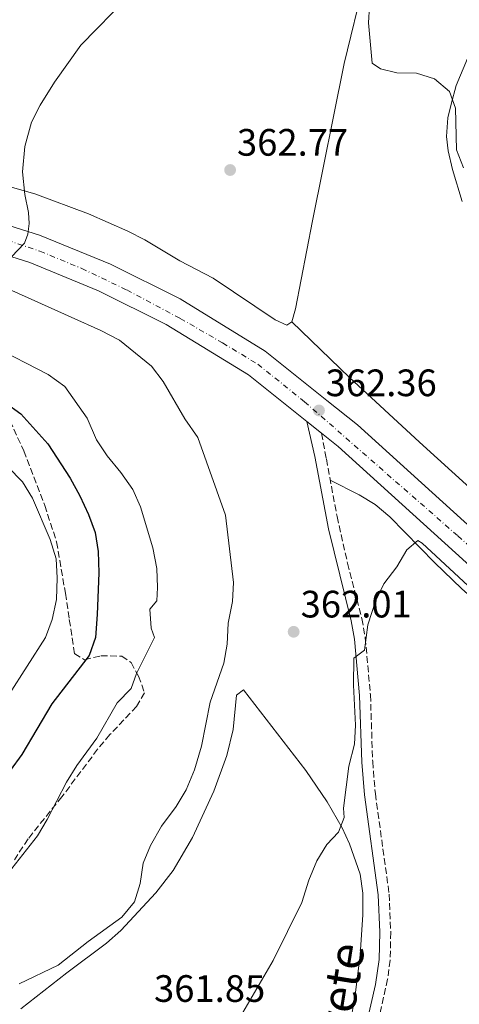
# Model space of a CAD drawing. Units: metres. Extents: x 605110 to 608591, y 4657506 to 4659871.
# Drawn here: x 605343 to 605458, y 4658701 to 4658960 of the extents above; entities that cross this region are included whole.
import ezdxf
from ezdxf.enums import TextEntityAlignment as Align

# ---------------------------------------------------------------- set-up
doc = ezdxf.new("R2010")
doc.units = ezdxf.units.M
doc.header["$MEASUREMENT"] = 0
doc.linetypes.add('DGN Style 3', pattern=[2.435890702152634, 1.739921930109024, -0.6959687720436097])
doc.linetypes.add('DGN Style 4', pattern=[2.7856150101045474, 1.391937544087219, -0.6959687720436097, 0.001739921930109024, -0.6959687720436097])
for name, color, linetype, lineweight in [('Camino', 7, 'DGN Style 3', 0), ('Carretera', 9, 'Continuous', 0), ('Cota de punto acotado terreno', 7, 'Continuous', 0), ('Curva de nivel directora', 30, 'Continuous', 30), ('Curva de nivel intermedia', 30, 'Continuous', 0), ('Eje de carretera', 7, 'DGN Style 4', 0), ('Línea blanca (vial)', 7, 'Continuous', 13), ('Línea de cambio de uso (parcela vista)', 92, 'Continuous', 0), ('Margen derecho', 7, 'Continuous', 0), ('Punto acotado terreno (símbolo)', 7, 'Continuous', 0), ('Zona arbolada', 92, 'DGN Style 3', 0)]:
    doc.layers.add(name, color=color, linetype=linetype, lineweight=lineweight)
doc.styles.add('Style-Arial', font='arial.ttf')

# ---------------------------------------------------------------- blocks, each defined once
blk = doc.blocks.new('5PATER')
at = {"layer": 'Punto acotado terreno (símbolo)', "linetype": 'Continuous', "lineweight": 0}
h = blk.add_hatch(color=51, dxfattribs=at)
edge = h.paths.add_edge_path()
edge.add_ellipse((0, 0), major_axis=(-0.1095731443231308, -0.1110710700762829), ratio=0.9994222409660317, start_angle=0, end_angle=360)

msp = doc.modelspace()

# ---------------------------------------------------------------- linework, layer by layer
at = {"layer": 'Camino', "color": 7, "linetype": 'DGN Style 3', "lineweight": 0}
msp.add_polyline3d([(605422.140000001, 4658851.260000003, 362.3600000000007), (605423.4100000006, 4658844.52, 361.7400000000054), (605426.199999998, 4658829.410000003, 361.1499999999942), (605428.9800000007, 4658817.160000001, 360.6900000000026), (605432.729999999, 4658802.640000001, 360.2400000000054), (605433.6000000008, 4658797.609999999, 360.0899999999965), (605434.9699999987, 4658782.680000001, 359.6499999999942), (605435.5499999998, 4658765.149999999, 358.9299999999931), (605436.2499999994, 4658756.710000004, 358.6699999999983), (605439.8700000005, 4658730.410000001, 357.8500000000058), (605440.2899999984, 4658720.430000001, 357.5899999999965), (605440.1299999976, 4658713.06, 357.3899999999995), (605439.4699999981, 4658708.080000003, 357.2700000000041), (605432.5599999991, 4658676.890000002, 357.0899999999966)], dxfattribs=at)
at = {"layer": 'Carretera', "color": 9, "linetype": 'Continuous', "lineweight": 0}
for points in [[(605330.129999998, 4658908.920000001, 365.3999999999942), (605348.2100000007, 4658903.190000002, 364.6300000000047), (605366.8299999975, 4658895.559999999, 363.8300000000018), (605385.1099999989, 4658886.469999999, 363.1600000000035), (605407.3799999983, 4658872.78, 362.4799999999959), (605423.5500000019, 4658859.840000001, 362.3999999999942), (605431.5699999996, 4658853.430000001, 361.7799999999988), (605473.5100000026, 4658815.420000001, 361.6600000000035)], [(605468.4600000011, 4658809.75, 361.6600000000035), (605426.4699999989, 4658847.8, 361.7799999999988), (605422.1400000014, 4658851.260000003, 362.3600000000006), (605418.3000000014, 4658854.32, 362.3800000000047), (605402.9899999984, 4658866.54, 362.4799999999959), (605381.4099999998, 4658879.800000001, 363.1600000000035), (605363.6900000015, 4658888.620000001, 363.8300000000018), (605345.6099999989, 4658896.02, 364.6300000000047), (605327.8200000012, 4658901.649999998, 365.3999999999942)]]:
    msp.add_polyline3d(points, dxfattribs=at)
at = {"layer": 'Curva de nivel directora', "color": 30, "linetype": 'Continuous', "lineweight": 30, "elevation": 375, "flags": 128}
msp.add_lwpolyline([(605339.209999999, 4658859.310000001), (605343.2599999993, 4658856.390000001), (605350.3299999991, 4658848.439999999), (605356.1899999997, 4658839.440000001), (605358.7499999991, 4658834.850000001), (605361.0499999991, 4658829.930000001), (605362.75, 4658825.230000002), (605363.539999999, 4658820.210000002), (605363.7200000001, 4658814.630000001), (605363.349999999, 4658803.740000002), (605362.8999999998, 4658797.710000004), (605361.1799999987, 4658793.01), (605351.3999999998, 4658780.330000003), (605343.5599999988, 4658767.020000001), (605340.53, 4658762.800000001)], dxfattribs=at)
at = {"layer": 'Curva de nivel intermedia', "color": 30, "linetype": 'Continuous', "lineweight": 0, "flags": 128}
for points, elevation in [([(605371.540000001, 4658965.869999999), (605375.9100000008, 4658969.430000001), (605384.4400000002, 4658974.810000001), (605391.4400000008, 4658978.480000001), (605397.7999999998, 4658981.300000002), (605412.5000000007, 4658985.310000001), (605419.2900000011, 4658986.849999999), (605425.5200000006, 4658989.07), (605433.1600000004, 4658990.180000001), (605438.2300000021, 4658990.039999999), (605440.1699999999, 4658988.599999999), (605439.6800000004, 4658973.21), (605434.6800000004, 4658963.270000001), (605434.4900000005, 4658958.88), (605435.4200000003, 4658948.350000001), (605437.5800000017, 4658946.789999999), (605441.8700000009, 4658945.779999999), (605447.0200000008, 4658945.679999999), (605451.7800000017, 4658944.199999999), (605455.670000001, 4658940.88), (605457.2600000001, 4658936.49), (605457.5000000015, 4658925.539999999), (605459.3800000013, 4658920.9)], 365.0000000000001), ([(605340.8099999995, 4658897.539999999), (605344.2899999997, 4658901.099999999), (605345.1400000012, 4658903.460000001), (605345.51, 4658906.269999999), (605345.2999999999, 4658909.149999999), (605344.3600000012, 4658913.859999999), (605343.6900000006, 4658919.789999999), (605344.3200000009, 4658926.460000001), (605346.0800000001, 4658932.859999998), (605348.3900000012, 4658937.310000001), (605352.1399999995, 4658943.350000001), (605359.0300000006, 4658952.99), (605371.540000001, 4658965.869999999)], 365.0000000000001), ([(605342.8700000005, 4658706.890000001), (605353.0400000004, 4658711.779999998), (605360.9300000005, 4658717.960000001), (605369.7900000007, 4658724.369999999), (605373.0800000011, 4658728.399999999), (605374.5800000008, 4658733.17), (605375.3899999999, 4658738.489999999), (605377.3300000001, 4658743.100000001), (605380.2100000012, 4658748.21), (605384.0300000012, 4658753.409999999), (605386.6100000006, 4658757.699999998), (605388.8300000001, 4658762.970000001), (605390.6900000019, 4658769.189999999), (605392.9299999994, 4658780.77), (605396.5400000014, 4658790.980000001), (605397.3600000017, 4658795.929999999), (605397.63, 4658801.430000001), (605398.8000000012, 4658807.130000002), (605399.0200000004, 4658812.13), (605396.9500000007, 4658829.779999998), (605389.7399999998, 4658850.17), (605386.280000002, 4658855.020000001), (605380.5800000001, 4658864.849999999), (605377.52, 4658868.809999999), (605369.2000000007, 4658875.710000001), (605364.29, 4658878.179999999), (605333.0399999999, 4658892.150000001)], 365.0000000000001), ([(605340.9400000013, 4658737.15), (605347.6300000012, 4658745.710000001), (605350.2100000007, 4658749.989999999), (605355.2500000009, 4658759.759999999), (605357.9900000013, 4658764.100000001), (605363.2199999995, 4658771.270000001), (605368.5200000012, 4658780.52), (605372.2500000017, 4658784.34), (605373.6599999999, 4658788.220000001), (605378.3300000015, 4658797.679999999), (605377.4700000009, 4658800.130000001), (605377.1400000001, 4658805.130000001), (605378.9400000017, 4658807.289999999), (605379.1300000016, 4658810.810000001), (605378.9800000018, 4658815.810000001), (605377.8700000009, 4658821.169999998), (605374.7100000004, 4658831.970000001), (605372.6699999997, 4658836.54), (605369.5400000005, 4658840.960000001), (605365.9200000018, 4658845.34), (605363.1400000012, 4658849.49), (605360.6900000013, 4658855.190000001), (605354.8500000008, 4658863.500000001), (605350.480000001, 4658866.67), (605335.7500000012, 4658874.210000002)], 370.0000000000001), ([(605331.8900000011, 4658850.449999999), (605343.7199999996, 4658838.489999999), (605346.3300000003, 4658834.220000001), (605351.0199999998, 4658823.399999999), (605352.5399999997, 4658818.33), (605352.8400000016, 4658813.34), (605352.6600000004, 4658807.63), (605351.5000000005, 4658802.399999999), (605349.7400000013, 4658797.71), (605340.1100000021, 4658782.649999999)], 380.0000000000001), ([(605484.5899999997, 4658788.959999999), (605448.5200000006, 4658822.390000001), (605447.3499999995, 4658823.100000001), (605444.5500000009, 4658820.690000001), (605441.9100000013, 4658816.249999999), (605438.5100000014, 4658811.779999998), (605436.3099999998, 4658807.259999999), (605434.2500000012, 4658801.05), (605433.4300000009, 4658794.409999999), (605430.6100000001, 4658792.279999998), (605430.4800000006, 4658785.15), (605431.0300000003, 4658774.690000001), (605430.7500000009, 4658769.699999999), (605429.3200000004, 4658763.960000001), (605427.9200000011, 4658752.96), (605428.0599999997, 4658750.51), (605426.5900000012, 4658746.679999999), (605423.5500000013, 4658743.429999999), (605420.9400000006, 4658739.159999999), (605418.7999999993, 4658734.019999999), (605417, 4658728.189999999), (605409.49, 4658712.99), (605397.25, 4658691.99)], 359.9999999999999)]:
    msp.add_lwpolyline(points, dxfattribs=dict(at, elevation=elevation))
at = {"layer": 'Eje de carretera', "color": 7, "linetype": 'DGN Style 4', "lineweight": 0}
msp.add_polyline3d([(605337.0299999998, 4658902.820000002, 365.0599999999977), (605348.2699999983, 4658899.02, 364.570000000007), (605359.2699999998, 4658894.469999999, 364.1000000000058), (605371.0599999982, 4658888.830000003, 363.6000000000059), (605385.0899999985, 4658881.38, 363.0899999999966), (605396.2100000007, 4658874.930000002, 362.75), (605405.4299999987, 4658869.370000003, 362.479999999996), (605417.6900000008, 4658859.510000003, 362.3800000000047), (605457.9100000006, 4658824.32, 361.6999999999971), (605501.8299999974, 4658785.45, 361.8999999999943)], dxfattribs=at)
at = {"layer": 'Línea blanca (vial)', "color": 7, "linetype": 'Continuous', "lineweight": 13, "extrusion": (0.003185479525108094, -0.002538428994671819, 0.9999917045148096), "elevation": -9535.246295182229, "flags": 128}
msp.add_lwpolyline([(605414.0739401818, 4658845.125396428), (605417.9139844086, 4658842.06538657)], dxfattribs=at)
at = {"layer": 'Línea blanca (vial)', "color": 7, "linetype": 'Continuous', "lineweight": 13}
for points in [[(605473.5100000021, 4658815.420000002, 361.6600000000035), (605431.569999999, 4658853.430000001, 361.7799999999989), (605423.5500000013, 4658859.840000002, 362.3999999999942), (605407.3799999976, 4658872.780000002, 362.479999999996), (605385.1099999985, 4658886.469999999, 363.1600000000036), (605366.8299999969, 4658895.56, 363.8300000000019), (605348.2100000002, 4658903.190000003, 364.6300000000048), (605330.1299999976, 4658908.920000002, 365.3999999999943), (605305.23, 4658913.969999999, 366.7599999999948), (605293.6600000005, 4658914.920000004, 367.0099999999949), (605287.2700000001, 4658915.210000002, 367.3999999999942)], [(605123.3799999978, 4658891.830000004, 372.7899999999937), (605138.4400000006, 4658896.930000001, 372.3399999999966), (605151.0699999994, 4658900.050000003, 371.8000000000029), (605166.1799999992, 4658903.050000002, 371.0099999999948), (605185.0100000006, 4658905.530000002, 370.2200000000012), (605208.3099999981, 4658907.280000002, 369.7799999999989), (605241.3999999977, 4658908.220000001, 368.7899999999936), (605266.140000001, 4658908.510000003, 367.9600000000065), (605296.4999999992, 4658907.390000001, 366.8800000000047), (605308.670000002, 4658905.739999998, 366.4799999999959), (605327.8200000008, 4658901.649999999, 365.3999999999943), (605345.6099999984, 4658896.020000001, 364.6300000000048), (605363.690000001, 4658888.620000003, 363.8300000000019), (605381.4099999992, 4658879.800000002, 363.1600000000036), (605402.9899999978, 4658866.54, 362.479999999996), (605418.300000001, 4658854.32, 362.3800000000047)], [(605422.140000001, 4658851.260000003, 362.3600000000007), (605426.4699999985, 4658847.800000001, 361.7799999999989), (605468.4600000007, 4658809.750000001, 361.6600000000035)]]:
    msp.add_polyline3d(points, dxfattribs=at)
at = {"layer": 'Línea de cambio de uso (parcela vista)', "color": 92, "linetype": 'Continuous', "lineweight": 0}
for points in [[(605455.7400000002, 4659086.92, 370.2400000000052), (605452.7199999997, 4659065.029999999, 368.1600000000035), (605449.6799999997, 4659050.180000001, 367.1600000000035), (605447.4199999999, 4659035.4, 365.8399999999965), (605444.6100000005, 4659015.789999999, 365.3899999999995), (605441.5199999996, 4659001.119999999, 365.1399999999995), (605433.4299999997, 4658970.180000001, 364.2799999999988), (605428.04, 4658948.189999999, 363.679999999993), (605419.8099999996, 4658906.99, 363.1199999999953), (605415.3399999999, 4658883.869999999, 362.3800000000047), (605414.3700000001, 4658880.51, 362.3800000000047)], [(605459.0099999999, 4658912.050000001, 363.7599999999948), (605456.4600000001, 4658920.449999999, 363.9100000000035), (605455.3099999996, 4658925.34, 364.3600000000006), (605454.9000000004, 4658929.060000001, 364.6499999999942), (605455.2999999998, 4658934.01, 364.7599999999948), (605456.1100000005, 4658937.600000001, 364.7899999999936), (605457.4600000001, 4658942.42, 364.7700000000041), (605460.3799999999, 4658949.560000001, 364.9400000000023)], [(605414.3700000001, 4658880.51, 362.3800000000047), (605413.04, 4658879.58, 362.429999999993), (605409.9500000002, 4658881.029999999, 362.6300000000047), (605393.7100000001, 4658891.890000001, 362.8800000000047), (605384.9800000006, 4658896.480000001, 363.3699999999953), (605375.8200000003, 4658901.970000001, 363.570000000007), (605371.3799999999, 4658904.25, 363.679999999993), (605361, 4658908.800000001, 364.0800000000018), (605346.9900000002, 4658914.060000001, 365.1000000000058), (605334.9000000004, 4658917.49, 365.6300000000047), (605325.1200000001, 4658919.529999999, 365.8099999999977), (605309.0999999996, 4658921.99, 365.8300000000018), (605300.9900000002, 4658923.689999999, 365.8800000000047), (605296.1900000004, 4658925.57, 365.929999999993), (605292.04, 4658928.180000001, 366.2200000000012), (605290.0700000003, 4658931.689999999, 366.2200000000012), (605288.1299999999, 4658932.930000001, 366.8999999999942)], [(605414.3700000001, 4658880.51, 362.3800000000047), (605429.4600000001, 4658865.91, 362.179999999993), (605447.7999999998, 4658848.92, 361.8099999999977), (605486.4699999997, 4658813.869999999, 361.9499999999971)], [(605424.4299999997, 4658838.960000001, 361.5200000000041), (605431.9800000006, 4658835.140000001, 360.7400000000052), (605436.1900000004, 4658832.539999999, 360.3800000000047), (605440.0300000003, 4658829.359999999, 360.1999999999971), (605451.8300000001, 4658817.289999999, 359.9499999999971), (605458.8600000005, 4658810.539999999, 359.6100000000006), (605475.4199999999, 4658795.66, 359.4700000000012), (605481.6399999997, 4658789.09, 359.25), (605487.8899999997, 4658780.83, 359.2100000000065), (605496.2400000002, 4658765.91, 358.8699999999953), (605508.6600000003, 4658746.99, 358.3999999999942), (605512.0300000003, 4658742.59, 358.2799999999988), (605528.1600000003, 4658724.180000001, 358.0899999999965), (605535.6799999997, 4658713.189999999, 358.1300000000047), (605537.2199999997, 4658708.779999999, 358.1300000000047), (605535.2699999996, 4658706.27, 358.1300000000047), (605524.3200000003, 4658701.65, 358.0299999999988), (605510.9299999997, 4658697.199999999, 357.6900000000023), (605500.9000000004, 4658694.350000001, 357.7400000000052), (605493.04, 4658691.689999999, 357.7400000000052), (605465.0499999998, 4658683.58, 357.7400000000052), (605455.9199999999, 4658681.529999999, 357.4900000000052), (605442.5300000003, 4658677.92, 357.3099999999977), (605432.5599999996, 4658676.890000001, 357.0899999999965)], [(605343.29, 4658700.32, 364.6699999999983), (605355.3700000001, 4658709.789999999, 364.5899999999965), (605365.7599999999, 4658717.560000001, 364.25), (605369.5, 4658720.869999999, 364.179999999993), (605378.6799999997, 4658730.77, 363.8999999999942), (605383.2000000002, 4658736.609999999, 363.6199999999953), (605388.29, 4658745.210000001, 363.8600000000006), (605393.8700000001, 4658757.41, 363.8399999999965), (605397.3499999996, 4658766.76, 363.7899999999936), (605398.9699999997, 4658773.57, 363.8600000000006), (605399.8300000001, 4658782.59, 364.3999999999942), (605401.6900000004, 4658783.99, 364.3699999999953), (605418.0499999998, 4658762.810000001, 362), (605423.6100000005, 4658754.58, 360.8899999999995), (605427.5499999998, 4658747.74, 360.2599999999948), (605429.5099999999, 4658743.57, 360), (605432.2400000002, 4658735.630000001, 359.5599999999977), (605432.9400000004, 4658730.67, 359.4799999999959), (605432.9900000002, 4658724.970000001, 359.3300000000018), (605432.2599999999, 4658714.49, 359.070000000007), (605431.0899999999, 4658704.57, 358.8699999999953), (605427.9400000004, 4658685.75, 358.1999999999971)]]:
    msp.add_polyline3d(points, dxfattribs=at)
at = {"layer": 'Margen derecho', "color": 7, "linetype": 'Continuous', "lineweight": 0}
msp.add_polyline3d([(605430.7100000007, 4658682.31, 357.1199999999955), (605436.2899999997, 4658706.680000001, 357.2400000000052), (605437.2699999987, 4658713.280000003, 357.3899999999995), (605437.4299999997, 4658720.399999999, 357.5899999999965), (605437.0199999984, 4658730.160000001, 357.8500000000058), (605433.3999999973, 4658756.399999999, 358.6699999999983), (605432.6999999977, 4658764.989999999, 358.9299999999931), (605432.11, 4658782.5, 359.6499999999942), (605430.7600000021, 4658797.230000002, 360.0899999999965), (605429.9299999983, 4658802.04, 360.2400000000054), (605423.9299999991, 4658826.220000001, 361.0500000000029), (605421.5799999977, 4658838.660000001, 361.4100000000036), (605420.3700000007, 4658845.149999999, 361.9199999999984), (605418.300000001, 4658854.32, 362.3800000000047)], dxfattribs=at)
at = {"layer": 'Zona arbolada', "color": 92, "linetype": 'DGN Style 3', "lineweight": 0}
msp.add_polyline3d([(605338.4000000004, 4658858.99, 379.179999999993), (605344.0499999998, 4658846.65, 379.179999999993), (605349.5599999996, 4658832.32, 380), (605352.6600000003, 4658822.77, 380), (605354.9800000006, 4658809.32, 379.8500000000058), (605356.0099999999, 4658802.380000001, 379.429999999993), (605357.4100000003, 4658793.42, 377.179999999993), (605359.9500000002, 4658791.859999999, 376.6199999999953), (605364.29, 4658792.859999999, 375.6199999999953), (605369.79, 4658792.82, 374.8699999999953), (605372.2199999997, 4658791.130000001, 374.25), (605374.1500000004, 4658787.58, 373.1900000000023), (605375.7599999999, 4658783.16, 371.6199999999953), (605373.6500000004, 4658779.600000001, 371.6900000000023), (605366.6399999997, 4658772.210000001, 371.9400000000023), (605363.4199999999, 4658768.380000001, 371.9700000000012), (605354.0700000003, 4658755.930000001, 372.3500000000058), (605345.1799999997, 4658744.869999999, 372.5), (605341.5999999996, 4658739.4, 372.6900000000023)], dxfattribs=at)
msp.add_polyline3d([(605338.4000000004, 4658858.99, 379.179999999993), (605344.0499999998, 4658846.65, 379.179999999993), (605349.5599999996, 4658832.32, 380), (605352.6600000003, 4658822.77, 380), (605354.9800000006, 4658809.32, 379.8500000000058), (605356.0099999999, 4658802.380000001, 379.429999999993), (605357.4100000003, 4658793.42, 377.179999999993), (605359.9500000002, 4658791.859999999, 376.6199999999953), (605364.29, 4658792.859999999, 375.6199999999953), (605369.79, 4658792.82, 374.8699999999953), (605372.2199999997, 4658791.130000001, 374.25), (605374.1500000004, 4658787.58, 373.1900000000023), (605375.7599999999, 4658783.16, 371.6199999999953), (605373.6500000004, 4658779.600000001, 371.6900000000023), (605366.6399999997, 4658772.210000001, 371.9400000000023), (605363.4199999999, 4658768.380000001, 371.9700000000012), (605354.0700000003, 4658755.930000001, 372.3500000000058), (605345.1799999997, 4658744.869999999, 372.5), (605341.5999999996, 4658739.4, 372.6900000000023)], dxfattribs=at)

# ---------------------------------------------------------------- block references
at = {"layer": 'Punto acotado terreno (símbolo)', "color": 7, "linetype": 'Continuous', "lineweight": 0, "xscale": 10, "yscale": 10, "zscale": 10}
for p in [(605398.1700000009, 4658920.29, 362.7700000000045), (605421.4699999982, 4658857.230000001, 362.360000000001), (605414.8299999975, 4658799.190000002, 362)]:
    msp.add_blockref('5PATER', p, dxfattribs=at)

# ---------------------------------------------------------------- texts
at = {"color": 7, "linetype": 'Continuous', "lineweight": 0, "style": 'Style-Arial'}
msp.add_text('Culebrete', height=9, rotation=80.93120000000002, dxfattribs=at).set_placement((605429.1055658333, 4658689.03203736, 357.679999999993), align=Align.CENTER)
at = {"layer": 'Cota de punto acotado terreno', "color": 7, "linetype": 'Continuous', "lineweight": 0, "style": 'Style-Arial'}
for s, p in [('362.77', (605399.969999998, 4658924.039999999, 362.7700000000041)), ('362.36', (605423.1999999982, 4658860.980000001, 362.3600000000006)), ('362.01', (605416.6600000004, 4658802.940000002, 362)), ('361.85', (605378.2199999974, 4658702.13, 361.8500000000058))]:
    msp.add_text(s, height=7.000000000000002, dxfattribs=at).set_placement(p)

doc.saveas('drawing.dxf')
